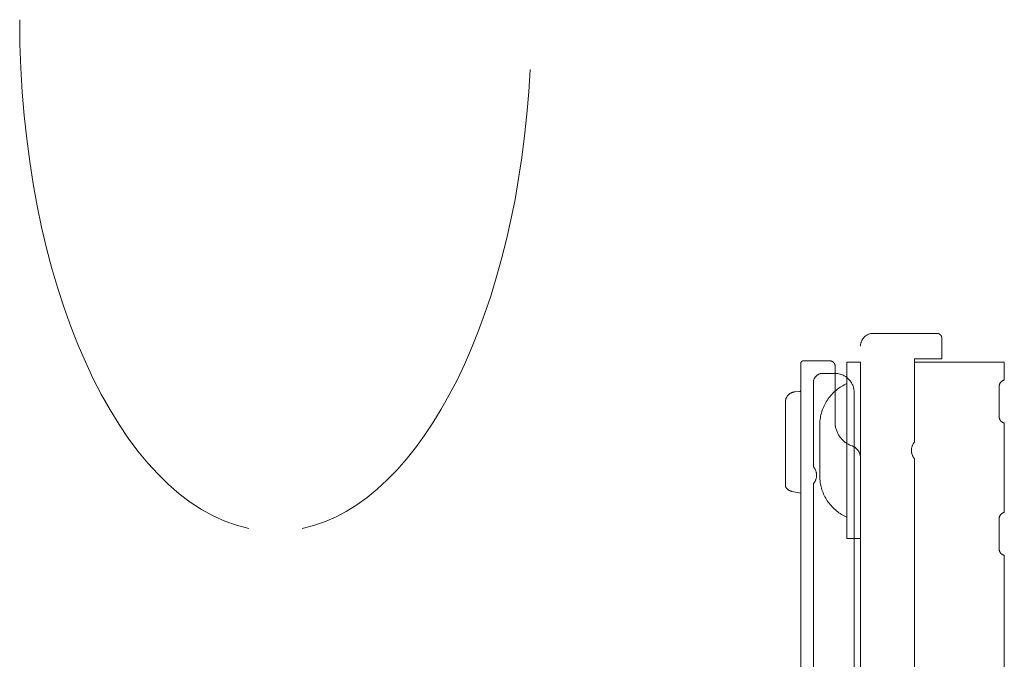
# Model space of a CAD drawing. Units: metres. Extents: x -12.3 to 65.1, y -4 to 63.8.
# Drawn here: x 21.3 to 21.4, y 5.2 to 5.2 of the extents above; entities that cross this region are included whole.
import ezdxf

# ---------------------------------------------------------------- set-up
doc = ezdxf.new("R2010")
doc.units = ezdxf.units.M
doc.layers.add('Standard', color=7, linetype='Continuous', lineweight=25)

# ---------------------------------------------------------------- blocks, each defined once
blk = doc.blocks.new('VZOROVÁ ČÁRA_3')
at = {"layer": 'Standard', "color": 180, "linetype": 'Continuous', "lineweight": 13}
for start_param, end_param in [(4.712389, 6.178466), (0.10472, 1.473535)]:
    blk.add_ellipse((21.305043, 5.239997), major_axis=(0, -0.040202), ratio=0.500025, start_param=start_param, end_param=end_param, dxfattribs=at)

msp = doc.modelspace()

# ---------------------------------------------------------------- linework, layer by layer
at = {"layer": 'Standard', "color": 100, "linetype": 'Continuous', "lineweight": 13}
for p, q in [((21.35702, 5.215346), (21.35202, 5.215346)), ((21.35742, 5.213346), (21.35742, 5.214946)), ((21.34652, 5.213184), (21.34862, 5.213184)), ((21.349953, 5.199221), (21.349953, 5.213071)), ((21.349953, 5.213071), (21.35102, 5.213071)), ((21.35102, 5.213071), (21.35102, 5.199221)), ((21.35527, 5.206807), (21.35527, 5.213346)), ((21.35527, 5.213346), (21.35742, 5.213346)), ((21.35527, 5.213086), (21.36232, 5.213086)), ((21.36232, 5.213086), (21.36232, 5.211676)), ((21.34632, 5.17252), (21.346325, 5.212939)), ((21.34902, 5.212784), (21.34902, 5.208384)), ((21.34732, 5.211496), (21.34732, 5.204857)), ((21.34902, 5.212196), (21.34802, 5.212196)), ((21.346228, 5.210776), (21.34585, 5.210743)), ((21.35052, 5.182873), (21.35052, 5.210696)), ((21.36192, 5.211186), (21.36192, 5.208786)), ((21.34512, 5.209946), (21.34512, 5.203293)), ((21.347825, 5.208341), (21.34783, 5.203877)), ((21.36232, 5.208296), (21.36232, 5.201276)), ((21.350191, 5.206564), (21.350336, 5.206505)), ((21.350336, 5.206505), (21.350362, 5.206495)), ((21.35527, 5.164696), (21.35527, 5.205484)), ((21.34732, 5.203534), (21.34732, 5.176096)), ((21.34565, 5.202918), (21.346324, 5.202793)), ((21.36192, 5.200786), (21.36192, 5.198386)), ((21.35102, 5.199221), (21.349953, 5.199221)), ((21.35102, 5.199221), (21.35102, 5.161596)), ((21.36232, 5.197896), (21.36232, 5.180126))]:
    msp.add_line(p, q, dxfattribs=at)
for points in [[(21.35102, 5.214346, 0), (21.351021, 5.214395, 0), (21.351025, 5.214444, 0), (21.351031, 5.214492, 0), (21.351039, 5.214541, 0), (21.35105, 5.214589, 0), (21.351063, 5.214636, 0), (21.351078, 5.214683, 0), (21.351096, 5.214728, 0), (21.351116, 5.214773, 0), (21.351138, 5.214817, 0), (21.351162, 5.21486, 0), (21.351188, 5.214901, 0), (21.351217, 5.214941, 0), (21.351247, 5.21498, 0), (21.351279, 5.215017, 0), (21.351313, 5.215053, 0), (21.351348, 5.215087, 0), (21.351385, 5.215119, 0), (21.351424, 5.215149, 0), (21.351464, 5.215177, 0), (21.351506, 5.215203, 0), (21.351548, 5.215228, 0), (21.351592, 5.21525, 0), (21.351637, 5.21527, 0), (21.351683, 5.215287, 0), (21.351729, 5.215303, 0), (21.351777, 5.215316, 0), (21.351825, 5.215327, 0), (21.351873, 5.215335, 0), (21.351922, 5.215341, 0), (21.351971, 5.215345, 0), (21.35202, 5.215346, 0)], [(21.35702, 5.215346, 0), (21.357039, 5.215345, 0), (21.357059, 5.215344, 0), (21.357078, 5.215341, 0), (21.357098, 5.215338, 0), (21.357117, 5.215334, 0), (21.357136, 5.215329, 0), (21.357154, 5.215322, 0), (21.357173, 5.215315, 0), (21.357191, 5.215307, 0), (21.357208, 5.215299, 0), (21.357225, 5.215289, 0), (21.357242, 5.215278, 0), (21.357258, 5.215267, 0), (21.357273, 5.215255, 0), (21.357288, 5.215242, 0), (21.357303, 5.215229, 0), (21.357316, 5.215214, 0), (21.357329, 5.2152, 0), (21.357341, 5.215184, 0), (21.357352, 5.215168, 0), (21.357363, 5.215151, 0), (21.357372, 5.215134, 0), (21.357381, 5.215117, 0), (21.357389, 5.215099, 0), (21.357396, 5.215081, 0), (21.357403, 5.215062, 0), (21.357408, 5.215043, 0), (21.357412, 5.215024, 0), (21.357415, 5.215004, 0), (21.357418, 5.214985, 0), (21.357419, 5.214965, 0), (21.35742, 5.214946, 0)], [(21.34632, 5.212984, 0), (21.34632, 5.212993, 0), (21.346321, 5.213003, 0), (21.346322, 5.213013, 0), (21.346324, 5.213023, 0), (21.346326, 5.213032, 0), (21.346328, 5.213042, 0), (21.346331, 5.213051, 0), (21.346335, 5.21306, 0), (21.346339, 5.213069, 0), (21.346343, 5.213078, 0), (21.346348, 5.213086, 0), (21.346353, 5.213095, 0), (21.346359, 5.213103, 0), (21.346365, 5.213111, 0), (21.346372, 5.213118, 0), (21.346378, 5.213125, 0), (21.346385, 5.213132, 0), (21.346393, 5.213138, 0), (21.346401, 5.213144, 0), (21.346409, 5.21315, 0), (21.346417, 5.213155, 0), (21.346425, 5.21316, 0), (21.346434, 5.213164, 0), (21.346443, 5.213168, 0), (21.346452, 5.213172, 0), (21.346462, 5.213175, 0), (21.346471, 5.213178, 0), (21.346481, 5.21318, 0), (21.34649, 5.213182, 0), (21.3465, 5.213183, 0), (21.34651, 5.213183, 0), (21.34652, 5.213184, 0)], [(21.34862, 5.213184, 0), (21.348639, 5.213183, 0), (21.348659, 5.213182, 0), (21.348678, 5.213179, 0), (21.348698, 5.213176, 0), (21.348717, 5.213172, 0), (21.348736, 5.213166, 0), (21.348754, 5.21316, 0), (21.348773, 5.213153, 0), (21.348791, 5.213145, 0), (21.348808, 5.213136, 0), (21.348825, 5.213127, 0), (21.348842, 5.213116, 0), (21.348858, 5.213105, 0), (21.348873, 5.213093, 0), (21.348888, 5.21308, 0), (21.348903, 5.213067, 0), (21.348916, 5.213052, 0), (21.348929, 5.213037, 0), (21.348941, 5.213022, 0), (21.348952, 5.213006, 0), (21.348963, 5.212989, 0), (21.348972, 5.212972, 0), (21.348981, 5.212955, 0), (21.348989, 5.212937, 0), (21.348996, 5.212918, 0), (21.349003, 5.2129, 0), (21.349008, 5.212881, 0), (21.349012, 5.212862, 0), (21.349015, 5.212842, 0), (21.349018, 5.212823, 0), (21.349019, 5.212803, 0), (21.34902, 5.212784, 0)], [(21.34732, 5.211496, 0), (21.347321, 5.21153, 0), (21.347323, 5.211564, 0), (21.347327, 5.211598, 0), (21.347333, 5.211632, 0), (21.347341, 5.211666, 0), (21.34735, 5.211699, 0), (21.347361, 5.211732, 0), (21.347373, 5.211764, 0), (21.347387, 5.211795, 0), (21.347402, 5.211826, 0), (21.347419, 5.211856, 0), (21.347438, 5.211885, 0), (21.347457, 5.211913, 0), (21.347479, 5.21194, 0), (21.347501, 5.211966, 0), (21.347525, 5.211991, 0), (21.34755, 5.212014, 0), (21.347576, 5.212037, 0), (21.347603, 5.212058, 0), (21.347631, 5.212078, 0), (21.34766, 5.212096, 0), (21.34769, 5.212113, 0), (21.34772, 5.212129, 0), (21.347752, 5.212142, 0), (21.347784, 5.212155, 0), (21.347817, 5.212166, 0), (21.34785, 5.212175, 0), (21.347883, 5.212182, 0), (21.347917, 5.212188, 0), (21.347951, 5.212192, 0), (21.347985, 5.212195, 0), (21.34802, 5.212196, 0)], [(21.34902, 5.212196, 0), (21.349093, 5.212194, 0), (21.349167, 5.212189, 0), (21.34924, 5.21218, 0), (21.349312, 5.212167, 0), (21.349384, 5.212151, 0), (21.349455, 5.212131, 0), (21.349525, 5.212108, 0), (21.349594, 5.212082, 0), (21.349661, 5.212052, 0), (21.349727, 5.212019, 0), (21.349791, 5.211982, 0), (21.349853, 5.211943, 0), (21.349913, 5.211901, 0), (21.349971, 5.211855, 0), (21.350027, 5.211807, 0), (21.35008, 5.211756, 0), (21.350131, 5.211703, 0), (21.350179, 5.211647, 0), (21.350225, 5.211589, 0), (21.350267, 5.211529, 0), (21.350306, 5.211467, 0), (21.350343, 5.211403, 0), (21.350376, 5.211337, 0), (21.350406, 5.21127, 0), (21.350432, 5.211201, 0), (21.350455, 5.211131, 0), (21.350475, 5.21106, 0), (21.350491, 5.210988, 0), (21.350503, 5.210916, 0), (21.350513, 5.210843, 0), (21.350518, 5.210769, 0), (21.35052, 5.210696, 0)], [(21.36192, 5.211186, 0), (21.36192, 5.211207, 0), (21.361922, 5.211229, 0), (21.361924, 5.21125, 0), (21.361927, 5.211271, 0), (21.361931, 5.211292, 0), (21.361936, 5.211313, 0), (21.361942, 5.211333, 0), (21.361949, 5.211354, 0), (21.361956, 5.211374, 0), (21.361965, 5.211393, 0), (21.361974, 5.211413, 0), (21.361984, 5.211431, 0), (21.361995, 5.21145, 0), (21.362007, 5.211468, 0), (21.362019, 5.211485, 0), (21.362032, 5.211502, 0), (21.362046, 5.211518, 0), (21.362061, 5.211534, 0), (21.362076, 5.211549, 0), (21.362092, 5.211563, 0), (21.362108, 5.211577, 0), (21.362125, 5.21159, 0), (21.362143, 5.211602, 0), (21.362161, 5.211614, 0), (21.36218, 5.211624, 0), (21.362199, 5.211634, 0), (21.362218, 5.211643, 0), (21.362238, 5.211651, 0), (21.362258, 5.211659, 0), (21.362278, 5.211665, 0), (21.362299, 5.211671, 0), (21.36232, 5.211676, 0)], [(21.34512, 5.209946, 0), (21.345121, 5.209983, 0), (21.345123, 5.21002, 0), (21.345127, 5.210057, 0), (21.345133, 5.210093, 0), (21.345141, 5.210129, 0), (21.34515, 5.210165, 0), (21.345161, 5.210201, 0), (21.345174, 5.210236, 0), (21.345188, 5.21027, 0), (21.345204, 5.210303, 0), (21.345222, 5.210336, 0), (21.34524, 5.210368, 0), (21.345261, 5.210399, 0), (21.345282, 5.210429, 0), (21.345305, 5.210458, 0), (21.34533, 5.210486, 0), (21.345356, 5.210513, 0), (21.345382, 5.210538, 0), (21.345411, 5.210563, 0), (21.34544, 5.210586, 0), (21.34547, 5.210607, 0), (21.345501, 5.210627, 0), (21.345533, 5.210646, 0), (21.345566, 5.210663, 0), (21.3456, 5.210679, 0), (21.345634, 5.210693, 0), (21.345669, 5.210705, 0), (21.345704, 5.210716, 0), (21.34574, 5.210725, 0), (21.345777, 5.210733, 0), (21.345813, 5.210738, 0), (21.34585, 5.210743, 0)], [(21.34632, 5.210875, 0), (21.34632, 5.210871, 0), (21.346319, 5.210866, 0), (21.346319, 5.210861, 0), (21.346318, 5.210857, 0), (21.346317, 5.210852, 0), (21.346316, 5.210848, 0), (21.346315, 5.210843, 0), (21.346313, 5.210839, 0), (21.346311, 5.210835, 0), (21.346309, 5.210831, 0), (21.346307, 5.210826, 0), (21.346305, 5.210822, 0), (21.346302, 5.210819, 0), (21.346299, 5.210815, 0), (21.346297, 5.210811, 0), (21.346293, 5.210808, 0), (21.34629, 5.210804, 0), (21.346287, 5.210801, 0), (21.346283, 5.210798, 0), (21.34628, 5.210795, 0), (21.346276, 5.210793, 0), (21.346272, 5.21079, 0), (21.346268, 5.210788, 0), (21.346264, 5.210786, 0), (21.34626, 5.210784, 0), (21.346255, 5.210782, 0), (21.346251, 5.21078, 0), (21.346247, 5.210779, 0), (21.346242, 5.210778, 0), (21.346238, 5.210777, 0), (21.346233, 5.210776, 0), (21.346228, 5.210776, 0)], [(21.347825, 5.208341, 0), (21.347834, 5.208463, 0), (21.347847, 5.208585, 0), (21.347864, 5.208706, 0), (21.347886, 5.208827, 0), (21.347911, 5.208947, 0), (21.347941, 5.209066, 0), (21.347975, 5.209183, 0), (21.348013, 5.2093, 0), (21.348055, 5.209415, 0), (21.348101, 5.209528, 0), (21.34815, 5.20964, 0), (21.348204, 5.20975, 0), (21.348261, 5.209859, 0), (21.348323, 5.209965, 0), (21.348387, 5.210069, 0), (21.348455, 5.210171, 0), (21.348527, 5.21027, 0), (21.348602, 5.210367, 0), (21.348681, 5.210461, 0), (21.348762, 5.210552, 0), (21.348847, 5.21064, 0), (21.348935, 5.210726, 0), (21.349026, 5.210808, 0), (21.349119, 5.210887, 0), (21.349215, 5.210963, 0), (21.349314, 5.211036, 0), (21.349415, 5.211105, 0), (21.349518, 5.21117, 0), (21.349624, 5.211232, 0), (21.349732, 5.211291, 0), (21.349842, 5.211345, 0), (21.349953, 5.211396, 0)], [(21.350191, 5.206564, 0), (21.350126, 5.206595, 0), (21.350063, 5.206628, 0), (21.350001, 5.206663, 0), (21.34994, 5.206701, 0), (21.34988, 5.20674, 0), (21.349822, 5.206782, 0), (21.349766, 5.206826, 0), (21.349711, 5.206872, 0), (21.349658, 5.206919, 0), (21.349606, 5.206969, 0), (21.349557, 5.20702, 0), (21.349509, 5.207074, 0), (21.349463, 5.207128, 0), (21.349419, 5.207185, 0), (21.349377, 5.207243, 0), (21.349338, 5.207302, 0), (21.3493, 5.207363, 0), (21.349265, 5.207425, 0), (21.349232, 5.207488, 0), (21.349201, 5.207553, 0), (21.349172, 5.207618, 0), (21.349146, 5.207685, 0), (21.349122, 5.207752, 0), (21.349101, 5.20782, 0), (21.349082, 5.207889, 0), (21.349066, 5.207959, 0), (21.349052, 5.208029, 0), (21.34904, 5.208099, 0), (21.349031, 5.20817, 0), (21.349025, 5.208241, 0), (21.349021, 5.208313, 0), (21.34902, 5.208384, 0)], [(21.36232, 5.208296, 0), (21.362299, 5.208301, 0), (21.362278, 5.208306, 0), (21.362258, 5.208313, 0), (21.362238, 5.20832, 0), (21.362218, 5.208328, 0), (21.362199, 5.208337, 0), (21.36218, 5.208347, 0), (21.362161, 5.208358, 0), (21.362143, 5.208369, 0), (21.362125, 5.208382, 0), (21.362108, 5.208395, 0), (21.362092, 5.208408, 0), (21.362076, 5.208423, 0), (21.362061, 5.208438, 0), (21.362046, 5.208453, 0), (21.362032, 5.20847, 0), (21.362019, 5.208486, 0), (21.362007, 5.208504, 0), (21.361995, 5.208522, 0), (21.361984, 5.20854, 0), (21.361974, 5.208559, 0), (21.361965, 5.208578, 0), (21.361956, 5.208598, 0), (21.361949, 5.208618, 0), (21.361942, 5.208638, 0), (21.361936, 5.208659, 0), (21.361931, 5.20868, 0), (21.361927, 5.208701, 0), (21.361924, 5.208722, 0), (21.361922, 5.208743, 0), (21.36192, 5.208764, 0), (21.36192, 5.208786, 0)], [(21.350362, 5.206495, 0), (21.350397, 5.206481, 0), (21.350432, 5.206466, 0), (21.350467, 5.20645, 0), (21.350501, 5.206432, 0), (21.350534, 5.206413, 0), (21.350566, 5.206393, 0), (21.350598, 5.206372, 0), (21.350628, 5.206349, 0), (21.350658, 5.206325, 0), (21.350687, 5.2063, 0), (21.350715, 5.206274, 0), (21.350742, 5.206247, 0), (21.350768, 5.206219, 0), (21.350793, 5.20619, 0), (21.350816, 5.20616, 0), (21.350839, 5.206129, 0), (21.35086, 5.206097, 0), (21.35088, 5.206065, 0), (21.350899, 5.206032, 0), (21.350917, 5.205998, 0), (21.350933, 5.205963, 0), (21.350948, 5.205928, 0), (21.350961, 5.205892, 0), (21.350973, 5.205856, 0), (21.350984, 5.20582, 0), (21.350994, 5.205783, 0), (21.351002, 5.205745, 0), (21.351008, 5.205708, 0), (21.351013, 5.20567, 0), (21.351017, 5.205632, 0), (21.351019, 5.205594, 0), (21.35102, 5.205556, 0)], [(21.35527, 5.205484, 0), (21.355241, 5.205519, 0), (21.355213, 5.205555, 0), (21.355187, 5.205592, 0), (21.355163, 5.20563, 0), (21.355141, 5.205669, 0), (21.35512, 5.205709, 0), (21.355101, 5.20575, 0), (21.355084, 5.205792, 0), (21.355069, 5.205835, 0), (21.355056, 5.205878, 0), (21.355045, 5.205922, 0), (21.355036, 5.205966, 0), (21.355029, 5.206011, 0), (21.355024, 5.206056, 0), (21.355021, 5.206101, 0), (21.35502, 5.206146, 0), (21.355021, 5.206191, 0), (21.355024, 5.206236, 0), (21.355029, 5.206281, 0), (21.355036, 5.206325, 0), (21.355045, 5.20637, 0), (21.355056, 5.206413, 0), (21.355069, 5.206457, 0), (21.355084, 5.206499, 0), (21.355101, 5.206541, 0), (21.35512, 5.206582, 0), (21.355141, 5.206622, 0), (21.355163, 5.206662, 0), (21.355187, 5.2067, 0), (21.355213, 5.206737, 0), (21.355241, 5.206773, 0), (21.35527, 5.206807, 0)], [(21.34732, 5.204857, 0), (21.347349, 5.204823, 0), (21.347376, 5.204787, 0), (21.347402, 5.20475, 0), (21.347426, 5.204712, 0), (21.347449, 5.204672, 0), (21.347469, 5.204632, 0), (21.347488, 5.204591, 0), (21.347505, 5.204549, 0), (21.34752, 5.204507, 0), (21.347533, 5.204463, 0), (21.347544, 5.20442, 0), (21.347553, 5.204375, 0), (21.347561, 5.204331, 0), (21.347566, 5.204286, 0), (21.347569, 5.204241, 0), (21.34757, 5.204196, 0), (21.347569, 5.204151, 0), (21.347566, 5.204106, 0), (21.347561, 5.204061, 0), (21.347553, 5.204016, 0), (21.347544, 5.203972, 0), (21.347533, 5.203928, 0), (21.34752, 5.203885, 0), (21.347505, 5.203842, 0), (21.347488, 5.2038, 0), (21.347469, 5.203759, 0), (21.347449, 5.203719, 0), (21.347426, 5.20368, 0), (21.347402, 5.203642, 0), (21.347376, 5.203605, 0), (21.347349, 5.203569, 0), (21.34732, 5.203534, 0)], [(21.349953, 5.200896, 0), (21.349844, 5.200945, 0), (21.349736, 5.200999, 0), (21.34963, 5.201056, 0), (21.349526, 5.201116, 0), (21.349425, 5.20118, 0), (21.349325, 5.201248, 0), (21.349228, 5.201319, 0), (21.349133, 5.201393, 0), (21.349041, 5.20147, 0), (21.348952, 5.20155, 0), (21.348865, 5.201633, 0), (21.348781, 5.201719, 0), (21.3487, 5.201808, 0), (21.348623, 5.2019, 0), (21.348548, 5.201994, 0), (21.348477, 5.202091, 0), (21.348409, 5.20219, 0), (21.348344, 5.202291, 0), (21.348283, 5.202395, 0), (21.348225, 5.2025, 0), (21.348171, 5.202608, 0), (21.348121, 5.202717, 0), (21.348074, 5.202828, 0), (21.348031, 5.20294, 0), (21.347992, 5.203054, 0), (21.347957, 5.203168, 0), (21.347926, 5.203285, 0), (21.347899, 5.203402, 0), (21.347876, 5.20352, 0), (21.347856, 5.203638, 0), (21.347841, 5.203757, 0), (21.34783, 5.203877, 0)], [(21.34565, 5.202918, 0), (21.34563, 5.202922, 0), (21.345609, 5.202927, 0), (21.345589, 5.202932, 0), (21.345569, 5.202938, 0), (21.345549, 5.202945, 0), (21.34553, 5.202952, 0), (21.34551, 5.202959, 0), (21.345491, 5.202967, 0), (21.345472, 5.202976, 0), (21.345453, 5.202985, 0), (21.345434, 5.202994, 0), (21.345416, 5.203004, 0), (21.345398, 5.203015, 0), (21.34538, 5.203026, 0), (21.345362, 5.203037, 0), (21.345345, 5.203049, 0), (21.345328, 5.203061, 0), (21.345312, 5.203074, 0), (21.345295, 5.203087, 0), (21.345279, 5.203101, 0), (21.345264, 5.203115, 0), (21.345249, 5.203129, 0), (21.345234, 5.203144, 0), (21.34522, 5.203159, 0), (21.345206, 5.203175, 0), (21.345192, 5.203191, 0), (21.345179, 5.203207, 0), (21.345166, 5.203223, 0), (21.345154, 5.20324, 0), (21.345142, 5.203258, 0), (21.345131, 5.203275, 0), (21.34512, 5.203293, 0)], [(21.36192, 5.200786, 0), (21.36192, 5.200807, 0), (21.361922, 5.200829, 0), (21.361924, 5.20085, 0), (21.361927, 5.200871, 0), (21.361931, 5.200892, 0), (21.361936, 5.200913, 0), (21.361942, 5.200933, 0), (21.361949, 5.200954, 0), (21.361956, 5.200974, 0), (21.361965, 5.200993, 0), (21.361974, 5.201013, 0), (21.361984, 5.201031, 0), (21.361995, 5.20105, 0), (21.362007, 5.201068, 0), (21.362019, 5.201085, 0), (21.362032, 5.201102, 0), (21.362046, 5.201118, 0), (21.362061, 5.201134, 0), (21.362076, 5.201149, 0), (21.362092, 5.201163, 0), (21.362108, 5.201177, 0), (21.362125, 5.20119, 0), (21.362143, 5.201202, 0), (21.362161, 5.201214, 0), (21.36218, 5.201224, 0), (21.362199, 5.201234, 0), (21.362218, 5.201243, 0), (21.362238, 5.201251, 0), (21.362258, 5.201259, 0), (21.362278, 5.201265, 0), (21.362299, 5.201271, 0), (21.36232, 5.201276, 0)], [(21.36232, 5.197896, 0), (21.362299, 5.197901, 0), (21.362278, 5.197906, 0), (21.362258, 5.197913, 0), (21.362238, 5.19792, 0), (21.362218, 5.197928, 0), (21.362199, 5.197937, 0), (21.36218, 5.197947, 0), (21.362161, 5.197958, 0), (21.362143, 5.197969, 0), (21.362125, 5.197982, 0), (21.362108, 5.197995, 0), (21.362092, 5.198008, 0), (21.362076, 5.198023, 0), (21.362061, 5.198038, 0), (21.362046, 5.198053, 0), (21.362032, 5.19807, 0), (21.362019, 5.198086, 0), (21.362007, 5.198104, 0), (21.361995, 5.198122, 0), (21.361984, 5.19814, 0), (21.361974, 5.198159, 0), (21.361965, 5.198178, 0), (21.361956, 5.198198, 0), (21.361949, 5.198218, 0), (21.361942, 5.198238, 0), (21.361936, 5.198259, 0), (21.361931, 5.19828, 0), (21.361927, 5.198301, 0), (21.361924, 5.198322, 0), (21.361922, 5.198343, 0), (21.36192, 5.198364, 0), (21.36192, 5.198386, 0)]]:
    msp.add_polyline3d(points, dxfattribs=at)

# ---------------------------------------------------------------- block references
at = {"layer": 'Standard', "color": 180, "linetype": 'Continuous', "lineweight": 13}
msp.add_blockref('VZOROVÁ ČÁRA_3', (0, 0), dxfattribs=at)

doc.saveas('drawing.dxf')
